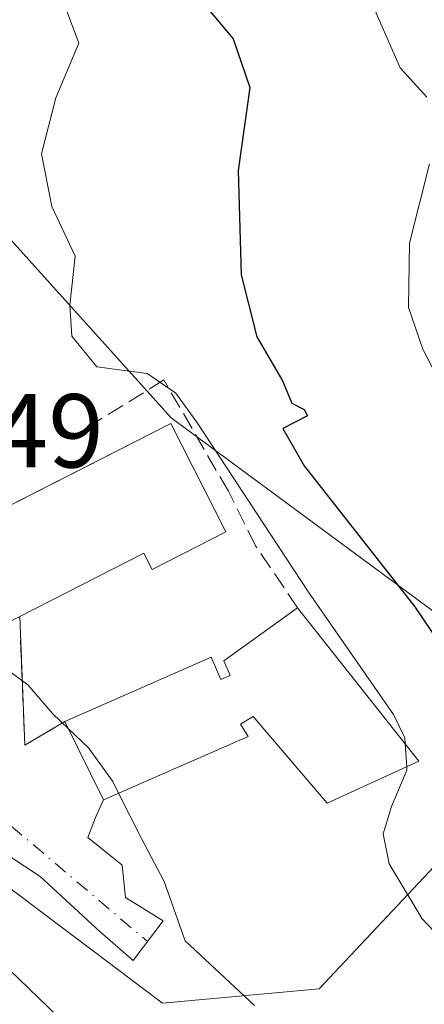
# Model space of a CAD drawing. Units: metres. Extents: x 624295 to 627749, y 4741120 to 4743496.
# Drawn here: x 626402 to 626441, y 4741591 to 4741685 of the extents above; entities that cross this region are included whole.
import ezdxf

# ---------------------------------------------------------------- set-up
doc = ezdxf.new("R2010")
doc.units = ezdxf.units.M
doc.header["$MEASUREMENT"] = 0
doc.linetypes.add('DGN Style 3', pattern=[2.307223458686699, 1.648016756204785, -0.6592067024819142])
doc.linetypes.add('DGN Style 4', pattern=[2.6384748266838614, 1.318413404963828, -0.6592067024819142, 0.001648016756204785, -0.6592067024819142])
for name, color, linetype, lineweight in [('Arbolado forestal CxS', 92, 'Continuous', 0), ('Cultivos herbáceos CxS', 92, 'Continuous', 0), ('Curva de nivel maestra', 30, 'Continuous', 30), ('Curva de nivel normal', 30, 'Continuous', 0), ('Edificación Cxs', 1, 'Continuous', 13), ('Núcleo urbano CxS', 7, 'Continuous', 0), ('Obra de contención lineal', 1, 'DGN Style 3', 13), ('Rótulo de punto de cota en terreno', 7, 'Continuous', 0), ('Vía urbana Cxs', 4, 'Continuous', 0), ('Vía urbana eje', 4, 'DGN Style 4', 0)]:
    doc.layers.add(name, color=color, linetype=linetype, lineweight=lineweight)
doc.styles.add('Style-Arial', font='txt')

# ---------------------------------------------------------------- blocks, each defined once
blk = doc.blocks.new('*U14')
at = {"layer": 'Cultivos herbáceos CxS', "color": 92, "linetype": 'Continuous', "lineweight": 0}
blk.add_polyline3d([(626326.0746999999, 4741616.673900001, 572.1757999999973), (626341.4079, 4741613.303900001, 575.9707999999955), (626349.4565000003, 4741627.702500001, 579.655700000003), (626354.0899, 4741621.3519, 580.3107000000019), (626362.0323000001, 4741610.4661, 579.8647999999957), (626366.8892999999, 4741603.809900001, 579.6726000000053), (626372.8662999999, 4741607.9649, 582.4959999999992), (626382.9824000001, 4741614.9965, 585.3776999999973), (626381.6048999998, 4741624.5009, 586.4480999999942), (626397.1029000003, 4741605.161699999, 587.3349000000017), (626416.1255000001, 4741590.894500001, 588.6765000000014), (626431.0721000005, 4741592.2533, 591.1830999999949), (626455.5208999999, 4741618.2983, 602.3779999999971)], dxfattribs=at)

msp = doc.modelspace()

# ---------------------------------------------------------------- linework, layer by layer
at = {"layer": 'Arbolado forestal CxS', "color": 92, "linetype": 'Continuous', "lineweight": 0}
for points in [[(626344.4989, 4741747.1843, 574.4287999999942), (626348.6363000004, 4741745.1185, 575.9716000000044), (626345.6914999997, 4741736.283299999, 577.3438000000025), (626345.2790999999, 4741732.9835, 577.8467999999993), (626343.9265000002, 4741722.156300001, 577.6073999999935), (626349.6961000003, 4741719.6555, 579.5982999999978), (626361.4715, 4741714.5515, 581.2899999999936), (626361.5887000002, 4741714.500700001, 581.3151999999973), (626366.6602999996, 4741711.331900001, 583.2679999999964), (626371.0091000004, 4741708.614900001, 584.3965000000027), (626370.4748999998, 4741695.2707, 584.6640000000043), (626370.4197000006, 4741693.8937, 584.6306000000042), (626369.8339000001, 4741681.5277, 585.4821999999986), (626373.2512999997, 4741683.5803, 586.6913999999961), (626375.7198999999, 4741685.062700001, 587.2482000000019), (626383.6977000004, 4741691.2247, 588.8260000000009), (626388.6753000002, 4741695.069300001, 589.9679000000033), (626392.7959000003, 4741683.883300001, 591.0022000000026), (626396.8869000003, 4741673.808900001, 591.8840000000055), (626400.4474999999, 4741665.041099999, 592.8364000000003), (626416.9341000002, 4741646.7897, 593.7213999999949), (626455.5208999999, 4741618.2983, 602.3779999999971)], [(626455.5208999999, 4741618.2983, 602.3779999999971), (626416.9341000002, 4741646.7897, 593.7213999999949), (626400.4474999999, 4741665.041099999, 592.8364000000003), (626396.8869000003, 4741673.808900001, 591.8840000000055), (626392.7959000003, 4741683.883300001, 591.0022000000026), (626388.6753000002, 4741695.069300001, 589.9679000000033), (626383.6977000004, 4741691.2247, 588.8260000000009), (626375.7198999999, 4741685.062700001, 587.2482000000019), (626373.2512999997, 4741683.5803, 586.6913999999961), (626369.8339000001, 4741681.5277, 585.4821999999986), (626370.4197000006, 4741693.8937, 584.6306000000042), (626370.4748999998, 4741695.2707, 584.6640000000043), (626371.0091000004, 4741708.614900001, 584.3965000000027), (626366.6602999996, 4741711.331900001, 583.2679999999964), (626361.5887000002, 4741714.500700001, 581.3151999999973), (626361.4715, 4741714.5515, 581.2899999999936), (626349.6961000003, 4741719.6555, 579.5982999999978), (626343.9265000002, 4741722.156300001, 577.6073999999935), (626345.2790999999, 4741732.9835, 577.8467999999993)]]:
    msp.add_polyline3d(points, dxfattribs=at)
at = {"layer": 'Cultivos herbáceos CxS', "color": 92, "linetype": 'Continuous', "lineweight": 0}
msp.add_polyline3d([(626326.0746999999, 4741616.673900001, 572.1757999999973), (626341.4079, 4741613.303900001, 575.9707999999955), (626349.4565000003, 4741627.702500001, 579.655700000003), (626354.0899, 4741621.3519, 580.3107000000019), (626362.0323000001, 4741610.4661, 579.8647999999957), (626366.8892999999, 4741603.809900001, 579.6726000000053), (626372.8662999999, 4741607.9649, 582.4959999999992), (626382.9824000001, 4741614.9965, 585.3776999999973), (626381.6048999998, 4741624.5009, 586.4480999999942), (626397.1029000003, 4741605.161699999, 587.3349000000017), (626416.1255000001, 4741590.894500001, 588.6765000000014), (626431.0721000005, 4741592.2533, 591.1830999999949), (626455.5208999999, 4741618.2983, 602.3779999999971)], dxfattribs=at)
at = {"layer": 'Curva de nivel maestra', "color": 30, "linetype": 'Continuous', "lineweight": 30, "elevation": 600, "flags": 128}
msp.add_lwpolyline([(626443.6299999999, 4741729.7501), (626435.1799999997, 4741722.3301), (626426.3099999997, 4741712.5101), (626421.7599999999, 4741705.710100001), (626420.9400000004, 4741702.700099999), (626421.4199999999, 4741699.550100001), (626420.7400000002, 4741696.690099999), (626417.8499999996, 4741693.220100001), (626417.5199999996, 4741690.610099999), (626419.5099999999, 4741686.9801), (626422.8499999996, 4741682.950099999), (626424.4400000004, 4741678.3201), (626423.3399999999, 4741670.380100001), (626423.6299999999, 4741660.4301), (626425.1200000001, 4741654.5101), (626427.5800000001, 4741650.3101), (626428.4400000004, 4741648.170100001), (626429.6399999997, 4741647.5601), (626429.9600000001, 4741646.960100001), (626427.5899999999, 4741645.7601), (626429.6299999999, 4741642.1801), (626440.2100000001, 4741628.7301), (626449.0700000003, 4741615.5701)], dxfattribs=at)
at = {"layer": 'Curva de nivel normal', "color": 30, "linetype": 'Continuous', "lineweight": 0, "flags": 128}
for points, elevation in [([(626420.3499999996, 4741733.720100001), (626414.5599999997, 4741727.5801), (626410.5, 4741721.670100001), (626405.8899999997, 4741712.450099999), (626404.04, 4741707.140100001), (626403.6200000001, 4741701.4801), (626404.3499999996, 4741696.670100001), (626404.9600000001, 4741691.200099999), (626406.6500000004, 4741686.470100001), (626408.1399999997, 4741682.540100001), (626405.9400000004, 4741677.340100001), (626404.5700000003, 4741671.970100001), (626405.5599999997, 4741666.950099999), (626407.7699999996, 4741662.220100001), (626407.25, 4741657.540100001), (626407.4500000002, 4741654.5701), (626409.8399999999, 4741651.6501), (626414.6500000004, 4741651.020099999), (626417.3700000001, 4741649.140100001), (626419.4500000002, 4741646.2601), (626430.0599999997, 4741630.120100001), (626438.1600000003, 4741618.460100001), (626439.2300000006, 4741616.220100001), (626439.2679000003, 4741615.662699999)], 595), ([(626448.2199999997, 4741712.890100001), (626440.1900000004, 4741705.7501), (626437.0899999999, 4741699.5701), (626435.8399999999, 4741688.9101), (626436.4900000002, 4741685.420100001), (626438.7999999998, 4741680.200099999), (626441.3499999996, 4741677.4101)], 605), ([(626441.6100000005, 4741671.020099999), (626439.7000000002, 4741663.460100001), (626439.5899999999, 4741657.3201), (626440.9500000002, 4741653.340100001), (626442.7599999999, 4741649.8201)], 605), ([(626367.1037, 4741662.516200001), (626368.3200000003, 4741662.0601), (626369.8099999997, 4741658.540100001), (626370.0199999996, 4741650.090100001), (626372.25, 4741644.9801), (626372.4600000001, 4741642.190099999), (626371.0800000001, 4741638.8201), (626371.9199999999, 4741634.6601), (626377.0599999997, 4741625.130100001), (626379.7599999999, 4741618.8201), (626383.4500000002, 4741612.370100001), (626389.5599999997, 4741605.380100001), (626394.3399999999, 4741599.9301), (626400.5499999998, 4741594.950099999), (626407.9000000004, 4741587.890100001)], 585), ([(626397.3343000002, 4741625.1886), (626398.8700000001, 4741624.5001), (626403.2699999996, 4741621.280099999), (626405.6100000005, 4741618.540100001), (626407.1454999996, 4741617.080700001)], 590), ([(626407.1454999996, 4741617.080700001), (626409.04, 4741615.280099999), (626411.3600000005, 4741612.0601), (626411.9260999998, 4741610.940199999)], 590), ([(626439.2679000003, 4741615.662699999), (626439.4181000004, 4741613.453000001)], 595), ([(626439.4181000004, 4741613.453000001), (626439.4400000004, 4741613.130100001), (626437.9600000001, 4741609.6601), (626437.1600000003, 4741607.0701), (626437.7400000002, 4741604.1801), (626440.8799999999, 4741598.950099999), (626446.7300000006, 4741592.800100001), (626456.2800000003, 4741580.290100001)], 595), ([(626411.9260999998, 4741610.940199999), (626414.1100000005, 4741606.620100001), (626416.2800000003, 4741602.5001), (626418.2800000003, 4741596.840100001), (626424.8799999999, 4741590.6601)], 590)]:
    msp.add_lwpolyline(points, dxfattribs=dict(at, elevation=elevation))
at = {"layer": 'Edificación Cxs', "color": 1, "linetype": 'Continuous', "lineweight": 13, "flags": 128}
for points, elevation in [([(626422.1601, 4741635.880100001), (626415.1201, 4741632.300100001), (626414.3300999999, 4741633.850099999), (626395.1201, 4741624.0601), (626390.8901000004, 4741633.0101), (626416.8901000004, 4741646.2401)], 594.8506000000052), ([(626429.0100999996, 4741628.640100001), (626440.5900999998, 4741613.9901), (626431.8400999998, 4741609.9801), (626424.7600999996, 4741618.2501), (626423.5701000001, 4741617.540100001), (626424.2801000001, 4741616.360099999), (626410.4901000002, 4741610.3101), (626406.8000999996, 4741617.780099999), (626420.7401000002, 4741623.920100001), (626421.6801000005, 4741621.790100001), (626422.5601000005, 4741622.1801), (626421.9501, 4741623.5601)], 595.8712999999988)]:
    msp.add_lwpolyline(points, close=True, dxfattribs=dict(at, elevation=elevation))
at = {"layer": 'Edificación Cxs', "color": 1, "linetype": 'Continuous', "lineweight": 13, "extrusion": (-0.1006608484531803, -0.07864235480016113, 0.991807830993571), "elevation": -435359.9041203777, "flags": 128}
msp.add_lwpolyline([(-3350864.357227763, 3384917.82197421), (-3350860.519370198, 3384937.676537034), (-3350849.111008232, 3384935.432897847)], dxfattribs=at)
at = {"layer": 'Edificación Cxs', "color": 1, "linetype": 'Continuous', "lineweight": 13}
for points in [[(626422.1601999998, 4741635.880100001, 594.5639999999985), (626415.1201999999, 4741632.300100001, 593.7045000000071), (626414.3300999999, 4741633.850099999, 594.5326999999961), (626402.4798999998, 4741627.810500001, 592.124800000005)], [(626406.8000999996, 4741617.780099999, 592.0671000000002), (626420.7401000002, 4741623.920100001, 593.3111000000063), (626421.6802000003, 4741621.790100001, 594.2179000000033), (626422.5602000002, 4741622.1801, 594.3396999999968), (626421.9501999998, 4741623.5601, 593.699099999998), (626429.0102000004, 4741628.640100001, 594.7869999999966)], [(626429.0102000004, 4741628.640100001, 594.7869999999966), (626440.5900999998, 4741613.9901, 595.8712999999989), (626431.8400999998, 4741609.9801, 593.4869000000035), (626424.7602000004, 4741618.2501, 594.515400000004), (626423.5701000001, 4741617.540100001, 594.5531999999948), (626424.2801999999, 4741616.360099999, 594.0068000000028), (626410.4901999999, 4741610.3101, 591.6888000000035), (626406.8000999996, 4741617.780099999, 592.0671000000002)]]:
    msp.add_polyline3d(points, dxfattribs=at)
at = {"layer": 'Núcleo urbano CxS', "color": 7, "linetype": 'Continuous', "lineweight": 0}
for points in [[(626344.4989, 4741747.1843, 574.4287999999942), (626348.6363000004, 4741745.1185, 575.9716000000044), (626345.6914999997, 4741736.283299999, 577.3438000000025), (626345.2790999999, 4741732.9835, 577.8467999999993), (626343.9265000002, 4741722.156300001, 577.6073999999935), (626349.6961000003, 4741719.6555, 579.5982999999978), (626361.4715, 4741714.5515, 581.2899999999936), (626361.5887000002, 4741714.500700001, 581.3151999999973), (626366.6602999996, 4741711.331900001, 583.2679999999964), (626371.0091000004, 4741708.614900001, 584.3965000000027), (626370.4748999998, 4741695.2707, 584.6640000000043), (626370.4197000006, 4741693.8937, 584.6306000000042), (626369.8339000001, 4741681.5277, 585.4821999999986), (626373.2512999997, 4741683.5803, 586.6913999999961), (626375.7198999999, 4741685.062700001, 587.2482000000019), (626383.6977000004, 4741691.2247, 588.8260000000009), (626388.6753000002, 4741695.069300001, 589.9679000000033), (626392.7959000003, 4741683.883300001, 591.0022000000026), (626396.8869000003, 4741673.808900001, 591.8840000000055), (626400.4474999999, 4741665.041099999, 592.8364000000003), (626416.9341000002, 4741646.7897, 593.7213999999949), (626455.5208999999, 4741618.2983, 602.3779999999971)], [(626388.6753000002, 4741695.069300001, 589.9679000000033), (626392.7959000003, 4741683.883300001, 591.0022000000026), (626396.8869000003, 4741673.808900001, 591.8840000000055), (626400.4474999999, 4741665.041099999, 592.8364000000003), (626416.9341000002, 4741646.7897, 593.7213999999949), (626455.5208999999, 4741618.2983, 602.3779999999971), (626431.0721000005, 4741592.2533, 591.1830999999949), (626416.1255000001, 4741590.894500001, 588.6765000000014), (626397.1029000003, 4741605.161699999, 587.3349000000017), (626381.6048999998, 4741624.5009, 586.4480999999942), (626382.9824000001, 4741614.9965, 585.3776999999973), (626372.8662999999, 4741607.9649, 582.4959999999992), (626366.8892999999, 4741603.809900001, 579.6726000000053), (626362.0323000001, 4741610.4661, 579.8647999999957), (626354.0899, 4741621.3519, 580.3107000000019), (626349.4565000003, 4741627.702500001, 579.655700000003), (626341.4079, 4741613.303900001, 575.9707999999955), (626326.0746999999, 4741616.673900001, 572.1757999999973)], [(626326.0746999999, 4741616.673900001, 572.1757999999973), (626341.4079, 4741613.303900001, 575.9707999999955), (626349.4565000003, 4741627.702500001, 579.655700000003), (626354.0899, 4741621.3519, 580.3107000000019), (626362.0323000001, 4741610.4661, 579.8647999999957), (626366.8892999999, 4741603.809900001, 579.6726000000053), (626372.8662999999, 4741607.9649, 582.4959999999992), (626382.9824000001, 4741614.9965, 585.3776999999973), (626381.6048999998, 4741624.5009, 586.4480999999942), (626397.1029000003, 4741605.161699999, 587.3349000000017), (626416.1255000001, 4741590.894500001, 588.6765000000014), (626431.0721000005, 4741592.2533, 591.1830999999949), (626455.5208999999, 4741618.2983, 602.3779999999971)]]:
    msp.add_polyline3d(points, dxfattribs=at)
at = {"layer": 'Obra de contención lineal', "color": 1, "linetype": 'DGN Style 3', "lineweight": 13, "extrusion": (-0.4565226883332003, -0.2015958000512236, 0.8665715022078299), "elevation": -1241346.077811961, "flags": 128}
msp.add_lwpolyline([(-4084497.704296826, 2156699.591017606), (-4084486.276922692, 2156694.373334632), (-4084486.783979477, 2156699.475799367)], dxfattribs=at)
at = {"layer": 'Obra de contención lineal', "color": 1, "linetype": 'DGN Style 3', "lineweight": 13}
msp.add_polyline3d([(626429.0100999996, 4741628.640100001, 594.7869000000064), (626425.0000999998, 4741634.5601, 594.6487999999954), (626422.4001000002, 4741639.7601, 595.5142999999953), (626416.2500999998, 4741650.390100001, 595.2522999999928), (626408.2200999996, 4741645.4301, 593.0583999999944)], dxfattribs=at)
at = {"layer": 'Vía urbana Cxs', "color": 4, "linetype": 'Continuous', "lineweight": 0, "extrusion": (-0.4565186176995384, -0.2016032205131981, 0.8665719203692268), "elevation": -1241378.71268621, "flags": 128}
msp.add_lwpolyline([(-4084455.657150346, 2156760.437655105), (-4084444.229629262, 2156755.21976416), (-4084444.736611334, 2156760.32223632)], dxfattribs=at)
at = {"layer": 'Vía urbana Cxs', "color": 4, "linetype": 'Continuous', "lineweight": 0, "extrusion": (0.02008893026511019, -0.04066673235235132, 0.9989707962501136), "elevation": -179650.8009133567, "flags": 128}
msp.add_lwpolyline([(2661668.159947325, 3969706.941119107), (2661668.159947325, 3969698.600804431)], dxfattribs=at)
at = {"layer": 'Vía urbana Cxs', "color": 4, "linetype": 'Continuous', "lineweight": 0}
for points in [[(626410.4901999999, 4741610.3101, 591.6888000000035), (626409.7276, 4741608.6022, 590.4067000000068), (626408.9867000004, 4741606.6972, 589.4943000000058), (626412.2675999999, 4741604.051300001, 589.8380999999936), (626412.5850999998, 4741600.982200001, 589.4134000000049), (626416.1834000006, 4741598.7597, 589.953999999998), (626413.3258999997, 4741594.9497, 589.0439000000042), (626410.1508999999, 4741597.701300001, 588.9910999999993), (626404.4358999999, 4741602.993000001, 588.5896999999968), (626393.6409, 4741610.083900001, 587.9823999999935), (626382.2109000003, 4741623.6305, 587.6692999999941), (626379.3534000004, 4741628.4989, 587.3310999999958), (626379.2474999997, 4741631.038899999, 587.6257000000041), (626374.9083000004, 4741635.166400001, 586.6959000000061), (626371.3099999997, 4741638.553099999, 585.4097000000038), (626366.9708000004, 4741641.410599999, 583.4821999999986), (626362.7374999998, 4741641.0931, 582.3411999999954), (626358.6300999997, 4741637.5701, 582.9560000000056)], [(626395.1201, 4741624.0601, 589.592499999999), (626402.4801000003, 4741627.8101, 592.1245999999956), (626402.9600999998, 4741615.530099999, 589.5206999999937), (626406.8000999996, 4741617.780099999, 592.0671000000002), (626410.4901000002, 4741610.3101, 591.6888000000035), (626409.7276, 4741608.6022, 590.4067000000068), (626408.9867000004, 4741606.6972, 589.4943000000058), (626412.2675999999, 4741604.051300001, 589.8380999999936), (626412.5850999998, 4741600.982200001, 589.4134000000049), (626416.1834000006, 4741598.7597, 589.953999999998), (626413.3258999997, 4741594.9497, 589.0439000000042), (626410.1508999999, 4741597.701300001, 588.9910999999993), (626404.4358999999, 4741602.993000001, 588.5896999999968), (626393.6409, 4741610.083900001, 587.9823999999935)]]:
    msp.add_polyline3d(points, dxfattribs=at)
at = {"layer": 'Vía urbana eje', "color": 4, "linetype": 'DGN Style 4', "lineweight": 0}
msp.add_polyline3d([(626377.8201000001, 4741638.5101, 586.610799999995), (626387.5800999999, 4741624.640100001, 587.8435000000027), (626395.4101, 4741613.100099999, 588.3812000000034), (626414.3501000004, 4741597.050100001, 589.5907000000007), (626414.6869999999, 4741596.764599999, 589.5874999999943)], dxfattribs=at)

# ---------------------------------------------------------------- block references
at = {"layer": 'Cultivos herbáceos CxS', "color": 92, "linetype": 'Continuous', "lineweight": 0}
msp.add_blockref('*U14', (0, 0), dxfattribs=at)

# ---------------------------------------------------------------- texts
at = {"layer": 'Rótulo de punto de cota en terreno', "color": 7, "linetype": 'Continuous', "lineweight": 0, "style": 'Style-Arial'}
msp.add_text('586,49', height=7.000000000000002, dxfattribs=at).set_placement((626381.3477999996, 4741642.037799999))

doc.saveas('drawing.dxf')
